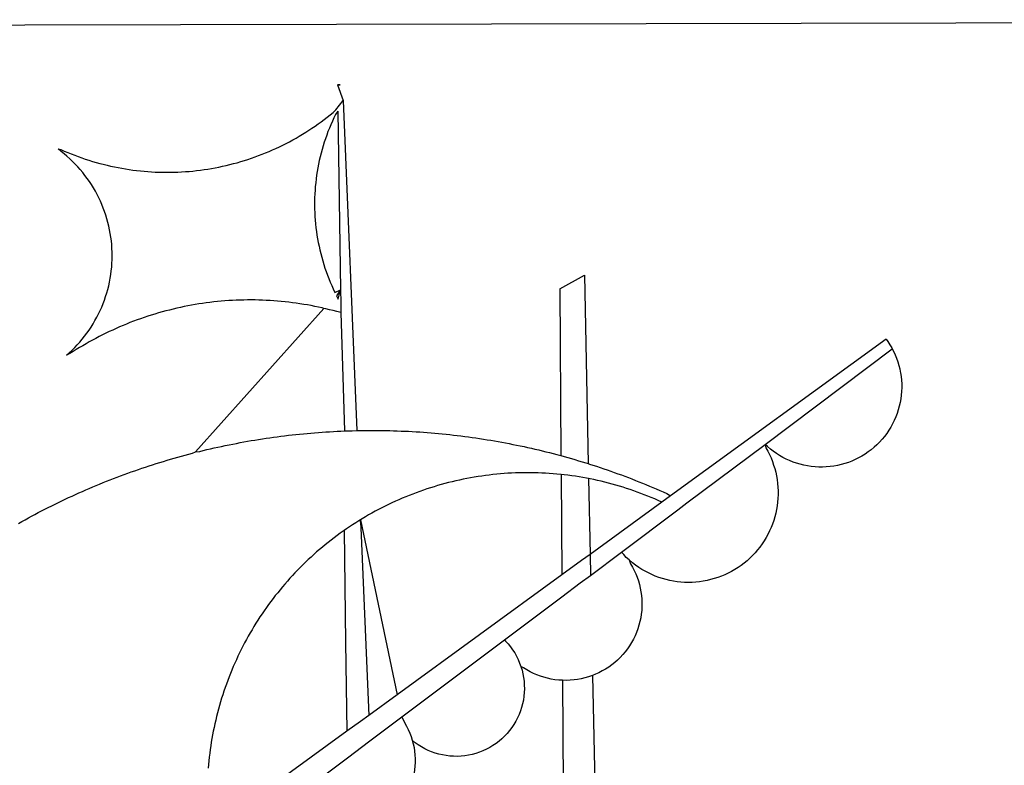
# Model space of a CAD drawing. Extents: x 179915 to 181251, y 1670307 to 1671358.
# Drawn here: x 179989 to 179991, y 1670753 to 1670754 of the extents above; entities that cross this region are included whole.
import ezdxf

# ---------------------------------------------------------------- set-up
doc = ezdxf.new("R2010")
doc.units = 0
doc.header["$LTSCALE"] = 1.7
doc.header["$MEASUREMENT"] = 0
doc.layers.add('BRAZAO', color=7, linetype='CONTINUOUS')

# ---------------------------------------------------------------- blocks, each defined once
blk = doc.blocks.new('Logo_Prefeitura')
at = {"layer": 'BRAZAO'}
for points in [[(-441.09, -545.84), (15.02, -544.89)], [(15.02, -544.89), (437.79, -544.01)], [(15.2, -556.73), (16.3, -559.8)], [(15.2, -556.73), (16.3, -559.8)], [(15.2, -556.73), (15.7, -556.75), (15.2, -556.73)], [(-39.25, -569.21), (-38.77, -569.34), (-38.1, -569.64), (-37.42, -569.92), (-36.74, -570.2), (-36.06, -570.47), (-35.37, -570.72), (-34.68, -570.97), (-33.99, -571.2), (-33.29, -571.43), (-32.59, -571.65), (-31.88, -571.85), (-31.18, -572.05), (-30.47, -572.23), (-29.75, -572.41), (-29.04, -572.57), (-28.32, -572.73), (-27.6, -572.87), (-26.88, -573), (-26.16, -573.13), (-25.43, -573.24), (-24.71, -573.34), (-23.98, -573.43), (-23.25, -573.51), (-22.52, -573.58), (-21.79, -573.64), (-21.06, -573.69), (-20.33, -573.73), (-19.59, -573.76), (-18.86, -573.78), (-18.13, -573.78), (-17.39, -573.78), (-16.66, -573.77), (-15.93, -573.74), (-15.2, -573.71), (-14.46, -573.66), (-13.73, -573.6), (-13, -573.54), (-12.27, -573.46), (-11.54, -573.37), (-10.82, -573.27), (-10.09, -573.16), (-9.37, -573.04), (-8.65, -572.91), (-7.93, -572.77), (-7.21, -572.62), (-6.5, -572.46), (-5.78, -572.28), (-5.07, -572.1), (-4.36, -571.91), (-3.66, -571.71), (-2.96, -571.49), (-2.26, -571.27), (-1.56, -571.04), (-0.87, -570.79), (-0.18, -570.54), (0.5, -570.28), (1.18, -570), (1.86, -569.72), (2.53, -569.43), (3.2, -569.13), (3.86, -568.81), (4.52, -568.49), (5.18, -568.16), (5.83, -567.82), (6.47, -567.47), (7.11, -567.11), (7.74, -566.74), (8.37, -566.36), (9, -565.98), (9.61, -565.58), (10.22, -565.18), (10.83, -564.76), (11.43, -564.34), (12.02, -563.91), (12.61, -563.47), (13.19, -563.02), (13.77, -562.57), (14.33, -562.1), (14.89, -561.63), (16.3, -559.8)], [(16.3, -559.8), (18.97, -624.18)], [(15.27, -561.85), (14.82, -562.51), (14.5, -563.17), (14.19, -563.83), (13.9, -564.5), (13.61, -565.18), (13.34, -565.86), (13.09, -566.55), (12.84, -567.24), (12.61, -567.94), (12.39, -568.64), (12.19, -569.34), (12, -570.05), (11.82, -570.76), (11.65, -571.48), (11.5, -572.19), (11.36, -572.91), (11.24, -573.64), (11.12, -574.36), (11.03, -575.09), (10.94, -575.82), (10.87, -576.55), (10.81, -577.28), (10.77, -578.01), (10.74, -578.74), (10.72, -579.47), (10.72, -580.21), (10.73, -580.94), (10.76, -581.67), (10.79, -582.41), (10.85, -583.14), (10.91, -583.87), (10.99, -584.6), (11.08, -585.33), (11.19, -586.05), (11.31, -586.77), (11.44, -587.5), (11.59, -588.21), (11.75, -588.93), (11.92, -589.64), (12.11, -590.35), (12.31, -591.06), (12.52, -591.76), (12.75, -592.46), (12.98, -593.15), (13.24, -593.84), (13.5, -594.52), (13.78, -595.2), (14.07, -595.88), (14.37, -596.55), (14.68, -597.21), (15.78, -596.69)], [(15.27, -561.85), (15.78, -596.69)], [(-37.66, -609.48), (-37.11, -608.99), (-36.58, -608.49), (-36.06, -607.97), (-35.55, -607.44), (-35.06, -606.9), (-34.59, -606.34), (-34.13, -605.76), (-33.69, -605.18), (-33.26, -604.58), (-32.86, -603.97), (-32.47, -603.35), (-32.1, -602.71), (-31.74, -602.07), (-31.41, -601.42), (-31.09, -600.76), (-30.79, -600.09), (-30.52, -599.41), (-30.26, -598.72), (-30.02, -598.03), (-29.8, -597.33), (-29.6, -596.62), (-29.42, -595.91), (-29.27, -595.2), (-29.13, -594.47), (-29.01, -593.75), (-28.92, -593.02), (-28.84, -592.29), (-28.79, -591.56), (-28.75, -590.83), (-28.74, -590.1), (-28.75, -589.36), (-28.78, -588.63), (-28.83, -587.9), (-28.9, -587.17), (-28.99, -586.44), (-29.11, -585.72), (-29.24, -585), (-29.39, -584.28), (-29.57, -583.57), (-29.76, -582.86), (-29.98, -582.16), (-30.21, -581.46), (-30.47, -580.78), (-30.74, -580.1), (-31.03, -579.42), (-31.35, -578.76), (-31.68, -578.11), (-32.03, -577.46), (-32.4, -576.83), (-32.78, -576.2), (-33.19, -575.59), (-33.61, -574.99), (-34.05, -574.4), (-34.5, -573.83), (-34.97, -573.27), (-35.46, -572.72), (-35.96, -572.18), (-36.48, -571.66), (-37.01, -571.16), (-37.56, -570.67), (-38.12, -570.2), (-38.69, -569.74), (-39.25, -569.21)], [(58.55, -596.54), (63.34, -593.88)], [(63.34, -593.88), (64.09, -630.63)], [(15.78, -596.69), (15.01, -597.86), (15.35, -598.51), (15.78, -596.69)], [(15.78, -596.69), (15.82, -599.16)], [(58.55, -596.54), (58.77, -629.04)], [(12.54, -600.33), (12.2, -600.25), (11.49, -600.09), (10.77, -599.94), (10.05, -599.8), (9.33, -599.67), (8.6, -599.55), (7.88, -599.43), (7.15, -599.33), (6.43, -599.23), (5.7, -599.14), (4.97, -599.06), (4.24, -598.98), (3.51, -598.92), (2.78, -598.86), (2.05, -598.81), (1.31, -598.77), (0.58, -598.74), (-0.15, -598.72), (-0.88, -598.7), (-1.62, -598.7), (-1.62, -598.7), (-2.35, -598.7), (-3.08, -598.71), (-3.82, -598.73), (-4.55, -598.75), (-5.28, -598.79), (-6.02, -598.83), (-6.75, -598.88), (-7.48, -598.94), (-8.21, -599.01), (-8.94, -599.09), (-9.67, -599.17), (-10.39, -599.27), (-11.12, -599.37), (-11.84, -599.48), (-12.57, -599.6), (-13.29, -599.73), (-14.01, -599.86), (-14.73, -600), (-15.45, -600.15), (-16.16, -600.31), (-16.88, -600.48), (-17.59, -600.66), (-18.3, -600.84), (-19.01, -601.03), (-19.71, -601.23), (-20.42, -601.44), (-21.12, -601.66), (-21.81, -601.88), (-22.51, -602.12), (-23.2, -602.36), (-23.89, -602.6), (-24.58, -602.86), (-25.27, -603.12), (-25.95, -603.4), (-26.63, -603.67), (-27.3, -603.96), (-27.97, -604.26), (-28.64, -604.56), (-29.3, -604.87), (-29.97, -605.19), (-30.62, -605.51), (-31.28, -605.84), (-31.93, -606.18), (-32.57, -606.53), (-33.21, -606.89), (-33.85, -607.25), (-34.49, -607.62), (-35.12, -607.99), (-35.74, -608.38), (-36.36, -608.77), (-36.98, -609.17), (-37.66, -609.48)], [(-12.5, -628.32), (12.54, -600.33)], [(15.85, -601.15), (15.05, -600.96), (14.34, -600.77), (13.63, -600.59), (12.92, -600.41), (12.54, -600.33)], [(15.82, -599.16), (15.85, -601.15)], [(15.85, -601.15), (16.59, -624.25)], [(122.17, -606.31), (80.16, -636.89)], [(122.17, -606.31), (122.53, -606.8), (122.92, -607.42), (123.29, -608.05), (123.39, -608.25)], [(98.58, -626.88), (123.39, -608.25)], [(123.39, -608.25), (123.63, -608.71), (123.93, -609.37), (124.21, -610.05), (124.45, -610.74), (124.66, -611.45), (124.84, -612.16), (124.94, -612.65)], [(124.94, -612.65), (124.99, -612.88), (125.1, -613.6), (125.17, -614.33), (125.22, -615.06), (125.22, -615.8), (125.2, -616.53), (125.14, -617.26), (125.04, -617.99), (124.91, -618.71), (124.75, -619.42), (124.56, -620.13), (124.33, -620.83), (124.07, -621.51), (123.78, -622.19), (123.45, -622.84), (123.1, -623.49), (122.72, -624.11), (122.31, -624.72), (121.87, -625.31), (121.4, -625.87), (120.91, -626.42), (120.39, -626.94), (119.85, -627.43), (119.28, -627.9), (118.7, -628.34), (118.09, -628.76), (117.47, -629.14), (116.83, -629.5), (116.17, -629.82), (115.5, -630.12), (114.82, -630.38), (114.12, -630.61), (113.41, -630.81), (112.7, -630.98), (111.98, -631.11), (111.25, -631.21), (110.52, -631.27), (109.79, -631.3), (109.06, -631.29), (108.32, -631.25), (107.59, -631.18), (106.87, -631.07), (106.15, -630.93), (105.44, -630.76), (104.73, -630.55), (104.04, -630.31), (103.36, -630.04), (102.69, -629.73), (102.04, -629.4), (101.4, -629.03), (100.78, -628.64), (100.19, -628.22), (99.61, -627.77), (99.05, -627.29), (98.58, -626.88)], [(-12.5, -628.32), (-11.68, -628.24), (-10.97, -628.06), (-10.26, -627.89), (-9.54, -627.73), (-8.83, -627.56), (-8.11, -627.41), (-7.4, -627.25), (-6.68, -627.1), (-5.96, -626.95), (-5.24, -626.81), (-4.52, -626.67), (-3.8, -626.53), (-3.08, -626.4), (-2.36, -626.27), (-1.64, -626.14), (-0.91, -626.02), (-0.19, -625.9), (0.54, -625.79), (1.26, -625.68), (1.99, -625.57), (2.71, -625.47), (3.44, -625.37), (4.17, -625.28), (4.89, -625.19), (5.62, -625.1), (6.35, -625.01), (7.08, -624.94), (7.81, -624.86), (8.54, -624.79), (9.27, -624.72), (10, -624.66), (10.73, -624.59), (11.46, -624.54), (12.2, -624.48), (12.93, -624.44), (13.66, -624.39), (14.39, -624.35), (15.12, -624.31), (15.86, -624.28), (16.59, -624.25)], [(16.59, -624.25), (17.32, -624.22), (18.05, -624.2), (18.97, -624.18)], [(18.97, -624.18), (19.52, -624.17), (20.25, -624.15), (20.99, -624.15), (21.72, -624.14), (21.72, -624.14), (22.45, -624.15), (23.19, -624.15), (23.92, -624.16), (24.65, -624.17), (25.39, -624.19), (26.12, -624.21), (26.85, -624.23), (27.59, -624.26), (28.32, -624.29), (29.05, -624.32), (29.78, -624.36), (30.52, -624.41), (31.25, -624.45), (31.98, -624.5), (32.71, -624.56), (33.44, -624.62), (34.17, -624.68), (34.9, -624.74), (35.63, -624.81), (36.36, -624.89), (37.09, -624.96), (37.82, -625.05), (38.55, -625.13), (39.28, -625.22), (40.01, -625.31), (40.73, -625.41), (41.46, -625.51), (42.19, -625.61), (42.91, -625.72), (43.64, -625.83), (44.36, -625.95), (45.08, -626.07), (45.81, -626.19), (46.53, -626.32), (47.25, -626.45), (47.97, -626.58), (48.69, -626.72), (49.41, -626.86), (50.13, -627.01), (50.85, -627.15), (51.57, -627.31), (52.28, -627.47), (53, -627.63), (53.71, -627.79), (54.43, -627.96), (55.14, -628.13), (55.85, -628.31), (56.56, -628.48), (57.27, -628.67), (57.98, -628.85), (58.77, -629.04)], [(98.58, -626.88), (98.75, -627.56), (99.11, -628.2), (99.44, -628.85), (99.74, -629.52), (100.01, -630.2), (100.25, -630.9), (100.47, -631.6), (100.65, -632.31), (100.8, -633.02), (100.93, -633.75), (101.02, -634.47), (101.08, -635.21), (101.11, -635.94), (101.12, -636.67), (101.09, -637.4), (101.03, -638.14), (100.93, -638.86), (100.81, -639.59), (100.66, -640.3), (100.48, -641.01), (100.27, -641.72), (100.03, -642.41), (99.76, -643.09), (99.46, -643.76), (99.14, -644.42), (98.78, -645.06), (98.4, -645.69), (98, -646.3), (97.57, -646.89), (97.11, -647.47), (96.63, -648.02), (96.13, -648.56), (95.61, -649.07), (95.06, -649.56), (94.5, -650.03), (93.91, -650.47), (93.31, -650.89), (92.69, -651.28), (92.05, -651.65), (91.4, -651.99), (90.74, -652.3), (90.06, -652.58), (89.38, -652.84), (88.68, -653.06), (87.97, -653.26), (87.26, -653.43), (86.54, -653.56), (85.81, -653.67), (85.08, -653.75), (84.35, -653.79), (83.62, -653.8), (82.88, -653.79), (82.15, -653.74), (81.42, -653.66), (80.7, -653.55), (79.98, -653.42), (79.26, -653.25), (78.56, -653.05), (77.86, -652.82), (77.17, -652.56), (76.5, -652.28), (75.84, -651.96), (75.19, -651.62), (74.55, -651.25), (73.94, -650.86), (73.33, -650.44), (72.75, -649.99), (72.07, -649.41)], [(83.35, -638.3), (98.58, -626.88)], [(-47.02, -642.28), (-46.38, -641.92), (-45.74, -641.56), (-45.09, -641.21), (-44.45, -640.86), (-43.8, -640.52), (-43.15, -640.17), (-42.5, -639.83), (-41.85, -639.5), (-41.2, -639.17), (-40.54, -638.84), (-39.88, -638.51), (-39.22, -638.19), (-38.56, -637.87), (-37.9, -637.56), (-37.24, -637.25), (-36.57, -636.94), (-35.9, -636.64), (-35.23, -636.34), (-34.56, -636.04), (-33.89, -635.74), (-33.22, -635.45), (-32.54, -635.17), (-31.87, -634.88), (-31.19, -634.6), (-30.51, -634.33), (-29.83, -634.05), (-29.15, -633.79), (-28.46, -633.52), (-27.78, -633.26), (-27.09, -633), (-26.4, -632.75), (-25.71, -632.49), (-25.02, -632.25), (-24.33, -632), (-23.64, -631.76), (-22.95, -631.53), (-22.25, -631.29), (-21.55, -631.06), (-20.86, -630.84), (-20.16, -630.62), (-19.46, -630.4), (-18.75, -630.18), (-18.05, -629.97), (-17.35, -629.76), (-16.64, -629.56), (-15.94, -629.36), (-15.23, -629.16), (-14.53, -628.97), (-13.82, -628.78), (-13.11, -628.6), (-12.5, -628.32)], [(58.77, -629.04), (59.4, -629.24), (60.1, -629.44), (60.81, -629.64), (61.51, -629.84), (62.22, -630.05), (62.92, -630.26), (63.62, -630.48), (64.09, -630.63)], [(64.09, -630.63), (64.32, -630.7), (65.02, -630.92), (65.72, -631.15), (66.41, -631.38), (67.11, -631.62), (67.8, -631.85), (68.49, -632.1), (69.18, -632.34), (69.87, -632.59), (70.56, -632.84), (71.25, -633.1), (71.94, -633.36), (72.62, -633.62), (73.3, -633.89), (73.99, -634.16), (74.67, -634.43), (75.34, -634.71), (76.02, -634.99), (76.7, -635.28), (77.37, -635.56), (78.05, -635.86), (78.72, -636.15), (79.39, -636.45), (80.16, -636.89)], [(58.79, -632.72), (57.96, -632.65), (57.23, -632.59), (56.49, -632.54), (55.76, -632.49), (55.03, -632.46), (54.3, -632.43), (53.56, -632.41), (52.83, -632.4), (52.1, -632.4), (52.1, -632.4), (51.36, -632.4), (50.63, -632.42), (49.9, -632.44), (49.16, -632.47), (48.43, -632.51), (47.7, -632.56), (46.97, -632.62), (46.24, -632.69), (45.51, -632.76), (44.78, -632.85), (44.05, -632.94), (43.33, -633.04), (42.6, -633.15), (41.88, -633.27), (41.16, -633.4), (40.43, -633.53), (39.72, -633.67), (39, -633.83), (38.28, -633.99), (37.57, -634.15), (36.86, -634.33), (36.15, -634.52), (35.44, -634.71), (34.73, -634.91), (34.03, -635.12), (33.33, -635.34), (32.63, -635.57), (31.94, -635.8), (31.25, -636.04), (30.56, -636.29), (29.87, -636.55), (29.19, -636.82), (28.51, -637.1), (27.83, -637.38), (27.16, -637.67), (26.49, -637.97), (25.82, -638.28), (25.16, -638.59), (24.5, -638.91), (23.85, -639.24), (23.2, -639.58), (22.55, -639.93), (21.91, -640.28), (21.27, -640.64), (20.63, -641.01), (20, -641.38), (19.7, -641.57)], [(58.79, -632.72), (58.92, -652.35)], [(64.15, -633.53), (63.77, -633.46), (63.04, -633.33), (62.32, -633.21), (61.6, -633.09), (60.87, -632.99), (60.14, -632.89), (59.42, -632.8), (58.79, -632.72)], [(78.43, -638.15), (77.74, -637.82), (77.07, -637.52), (76.39, -637.23), (75.71, -636.95), (75.03, -636.68), (74.35, -636.42), (73.66, -636.17), (72.97, -635.92), (72.27, -635.68), (71.58, -635.45), (70.88, -635.23), (70.18, -635.01), (69.47, -634.81), (68.77, -634.61), (68.06, -634.42), (67.35, -634.24), (66.64, -634.07), (65.92, -633.9), (65.2, -633.75), (64.49, -633.6), (64.15, -633.53)], [(64.15, -633.53), (64.45, -648.33)], [(80.16, -636.89), (78.43, -638.15)], [(78.43, -638.15), (64.45, -648.33)], [(81.54, -639.67), (83.35, -638.3)], [(70.6, -647.88), (81.54, -639.67)], [(19.7, -641.57), (19.38, -641.76), (18.75, -642.15), (18.14, -642.55), (17.53, -642.95), (16.92, -643.37), (16.47, -643.68)], [(19.7, -641.57), (26.83, -675.72)], [(19.7, -641.57), (21.28, -679.76)], [(19.7, -641.57), (19.74, -642.65), (19.7, -641.57)], [(16.47, -643.68), (15.72, -644.21), (15.13, -644.64), (14.54, -645.08), (13.96, -645.53), (13.38, -645.98), (12.81, -646.44), (12.25, -646.91), (11.68, -647.38), (11.13, -647.86), (10.58, -648.35), (10.04, -648.84), (9.5, -649.34), (8.97, -649.84), (8.44, -650.36), (7.92, -650.87), (7.41, -651.4), (6.9, -651.93), (6.4, -652.46), (5.91, -653), (5.42, -653.55), (4.94, -654.11), (4.46, -654.66), (3.99, -655.23), (3.53, -655.8), (3.07, -656.37), (2.63, -656.95), (2.19, -657.54), (1.75, -658.13), (1.32, -658.72), (0.9, -659.32), (0.49, -659.93), (0.08, -660.54), (-0.32, -661.15), (-0.71, -661.77), (-1.1, -662.4), (-1.47, -663.03), (-1.84, -663.66), (-2.21, -664.3), (-2.56, -664.94), (-2.91, -665.59), (-3.25, -666.24), (-3.58, -666.89), (-3.91, -667.55), (-4.22, -668.21), (-4.53, -668.87), (-4.83, -669.54), (-5.13, -670.21), (-5.41, -670.89), (-5.69, -671.57), (-5.96, -672.25), (-6.22, -672.94), (-6.48, -673.62), (-6.72, -674.31), (-6.96, -675.01), (-7.19, -675.7), (-7.41, -676.4), (-7.62, -677.11), (-7.83, -677.81), (-8.02, -678.52), (-8.21, -679.23), (-8.39, -679.94), (-8.56, -680.65), (-8.72, -681.37), (-8.88, -682.08), (-9.03, -682.8), (-9.16, -683.52), (-9.29, -684.24), (-9.41, -684.97), (-9.52, -685.69), (-9.63, -686.42), (-9.72, -687.14), (-9.81, -687.87), (-9.89, -688.6), (-9.96, -689.33), (-10.02, -690.06)], [(16.47, -643.68), (16.78, -665.44)], [(64.45, -648.33), (62.8, -649.53)], [(64.45, -648.33), (64.53, -652.43)], [(64.53, -652.43), (70.6, -647.88)], [(72.07, -649.41), (71.51, -648.96), (71.06, -648.38), (70.6, -647.88)], [(62.8, -649.53), (58.92, -652.35)], [(72.07, -649.41), (72.35, -650.16), (72.72, -650.8), (73.05, -651.45), (73.36, -652.11), (73.63, -652.79), (73.87, -653.49), (74.08, -654.19), (74.25, -654.9), (74.38, -655.63), (74.48, -656.35), (74.54, -657.08), (74.57, -657.82), (74.56, -658.55), (74.52, -659.28), (74.44, -660.01), (74.32, -660.73), (74.17, -661.45), (73.98, -662.16), (73.76, -662.86), (73.5, -663.55), (73.22, -664.22), (72.89, -664.88), (72.54, -665.52), (72.15, -666.15), (71.74, -666.75), (71.29, -667.33), (70.82, -667.89), (70.32, -668.43), (69.8, -668.94), (69.25, -669.43), (68.67, -669.89), (68.08, -670.31), (67.46, -670.71), (66.83, -671.08), (66.18, -671.42), (65.51, -671.72), (64.93, -671.95)], [(58.92, -652.35), (26.83, -675.72)], [(62.55, -653.91), (64.53, -652.43)], [(58.95, -656.62), (62.55, -653.91)], [(47.76, -665.02), (58.95, -656.62)], [(16.78, -665.44), (17.04, -682.85)], [(27.76, -680.02), (47.76, -665.02)], [(47.76, -665.02), (47.98, -665.23), (48.47, -665.78), (48.93, -666.35), (49.35, -666.95), (49.75, -667.56), (50.11, -668.2), (50.43, -668.86), (50.72, -669.54), (50.97, -670.22)], [(50.97, -670.22), (51.18, -670.93), (51.35, -671.64), (51.49, -672.36), (51.58, -673.09), (51.63, -673.82), (51.64, -674.55), (51.62, -675.29), (51.55, -676.02), (51.44, -676.74), (51.29, -677.46), (51.11, -678.17), (50.88, -678.87), (50.62, -679.55), (50.31, -680.22), (49.98, -680.87), (49.6, -681.5), (49.2, -682.11), (48.76, -682.7), (48.29, -683.26), (47.78, -683.79), (47.25, -684.3), (46.7, -684.78), (46.11, -685.22), (45.51, -685.63), (44.88, -686.01), (44.23, -686.36), (43.56, -686.66), (42.88, -686.93), (42.19, -687.16), (41.48, -687.36), (40.76, -687.51), (40.04, -687.62), (39.31, -687.7), (38.57, -687.73), (37.84, -687.72), (37.11, -687.68), (36.38, -687.59), (35.66, -687.46), (34.94, -687.3), (34.24, -687.09), (33.55, -686.85), (32.87, -686.57), (32.21, -686.25), (31.57, -685.89), (30.95, -685.5), (30.35, -685.08), (29.78, -684.57)], [(59.06, -672.9), (58.34, -672.86), (57.61, -672.78), (56.89, -672.66), (56.17, -672.5), (55.46, -672.31), (54.76, -672.09), (54.08, -671.83), (53.4, -671.54), (52.75, -671.22), (52.1, -670.86), (51.48, -670.47), (50.97, -670.22)], [(64.93, -671.95), (64.13, -672.23), (63.43, -672.43), (62.72, -672.6), (61.99, -672.73), (61.34, -672.82)], [(64.93, -671.95), (65.42, -696.02)], [(61.34, -672.82), (60.54, -672.89), (59.8, -672.92), (59.06, -672.9)], [(59.06, -672.9), (59.2, -693.51)], [(26.83, -675.72), (21.28, -679.76)], [(19.66, -680.94), (17.04, -682.85)], [(21.28, -679.76), (19.66, -680.94)], [(21.49, -684.73), (27.76, -680.02)], [(27.76, -680.02), (28.3, -681.23), (28.67, -681.87), (29, -682.52), (29.3, -683.19), (29.56, -683.88), (29.78, -684.57)], [(17.04, -682.85), (-11.53, -703.65)], [(17.12, -688.01), (21.49, -684.73)], [(29.78, -684.57), (29.97, -685.28), (30.12, -686), (30.23, -686.73), (30.31, -687.46), (30.34, -688.19), (30.34, -688.92), (30.3, -689.65), (30.22, -690.38), (30.13, -690.95)], [(5.16, -696.98), (17.12, -688.01)]]:
    blk.add_lwpolyline(points, dxfattribs=at)

msp = doc.modelspace()

# ---------------------------------------------------------------- block references
at = {"layer": 'BRAZAO', "xscale": 0.009945506928488612, "yscale": 0.009945506928488612, "zscale": 0.00994550699641468}
msp.add_blockref('Logo_Prefeitura', (179989.9209, 1670759.6074), dxfattribs=at)

doc.saveas('drawing.dxf')
